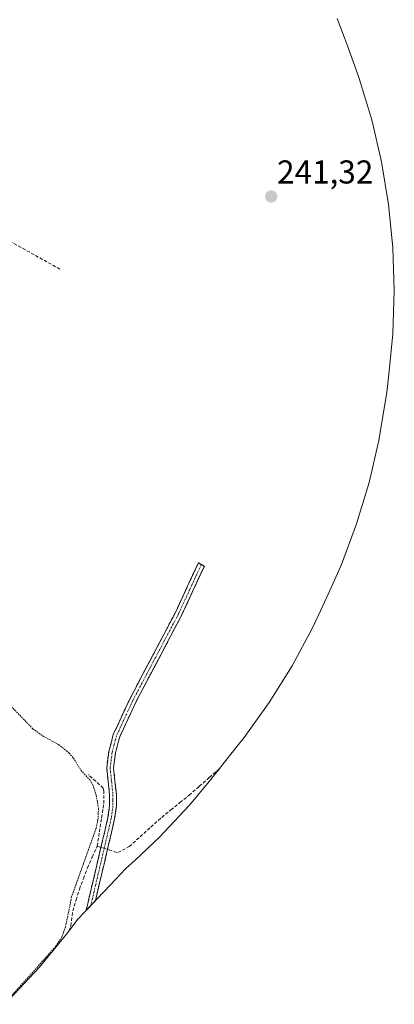
# Model space of a CAD drawing. Units: metres. Extents: x 629524 to 632986, y 4641713 to 4644091.
# Drawn here: x 632519 to 632632, y 4643447 to 4643746 of the extents above; entities that cross this region are included whole.
import ezdxf
from ezdxf.enums import TextEntityAlignment as Align

# ---------------------------------------------------------------- set-up
doc = ezdxf.new("R2010")
doc.units = ezdxf.units.M
doc.header["$MEASUREMENT"] = 0
for name, pattern in [('TRAZO_Y_PUNTO', [1, 0.5, -0.25, 0, -0.25]), ('TRAZOS', [0.75, 0.5, -0.25]), ('TRAZOSX2', [1.5, 1, -0.5])]:
    doc.linetypes.add(name, pattern=pattern)
for name, color, linetype, lineweight in [('Camino', 19, 'TRAZOSX2', 0), ('Camino Cxs', 19, 'Continuous', 0), ('Camino eje', 19, 'TRAZO_Y_PUNTO', 0), ('Carátula', 7, 'Continuous', 5), ('Corriente artificial lineal', 5, 'TRAZOSX2', 13), ('Corriente artificial lineal oculto', 135, 'TRAZO_Y_PUNTO', 13), ('Cultivos herbáceos CxS', 92, 'Continuous', 0), ('Curva de nivel auxiliar', 36, 'TRAZOS', 0), ('Punto de cota en terreno', 7, 'Continuous', 0), ('Rótulo de punto de cota en terreno', 19, 'Continuous', 0)]:
    doc.layers.add(name, color=color, linetype=linetype, lineweight=lineweight)
doc.styles.add('Arial', font='txt', dxfattribs={"height": 0.2})

# ---------------------------------------------------------------- blocks, each defined once
blk = doc.blocks.new('5PATER')
at = {"layer": 'Carátula', "linetype": 'Continuous', "lineweight": 5}
h = blk.add_hatch(color=250, dxfattribs=at)
edge = h.paths.add_edge_path()
edge.add_ellipse((0, 0.01), major_axis=(-1.33, -1.34), ratio=0.999422, start_angle=0, end_angle=360)

msp = doc.modelspace()

# ---------------------------------------------------------------- linework, layer by layer
at = {"layer": 'Camino', "color": 19, "linetype": 'TRAZOSX2', "lineweight": 0}
for points in [[(632538.72, 4643475.67), (632539.07, 4643476.92), (632545.39, 4643503.89), (632545.89, 4643507.48), (632545.88, 4643510.87), (632545.01, 4643519.04), (632545.67, 4643523.94), (632547.01, 4643529.08), (632551.99, 4643539.85), (632565.83, 4643566.1), (632572.79, 4643581.17), (632573.69, 4643580.67)], [(632573.69, 4643580.67), (632574.59, 4643580.17), (632567.68, 4643565.19), (632553.84, 4643538.93), (632548.96, 4643528.38), (632547.69, 4643523.54), (632547.08, 4643519.01), (632547.94, 4643510.98), (632547.94, 4643507.34), (632547.42, 4643503.51), (632541.59, 4643478.68)]]:
    msp.add_lwpolyline(points, dxfattribs=at)
at = {"layer": 'Camino Cxs', "color": 19, "linetype": 'Continuous', "lineweight": 0}
msp.add_lwpolyline([(632541.59, 4643478.68), (632538.72, 4643475.67)], dxfattribs=at)
msp.add_lwpolyline([(632541.59, 4643478.68), (632538.72, 4643475.67)], dxfattribs=at)
msp.add_polyline3d([(632541.59, 4643478.68, 242.52), (632538.72, 4643475.67, 242.29), (632539.07, 4643476.92, 242.28), (632540.12, 4643481.42, 242.37), (632541.18, 4643485.91, 242.4), (632542.23, 4643490.41, 242.08), (632543.28, 4643494.9, 242.04), (632544.34, 4643499.4, 242.4), (632545.39, 4643503.89, 242.6), (632545.89, 4643507.48, 242.54), (632545.88, 4643510.87, 242.52), (632545.45, 4643514.96, 242.46), (632545.01, 4643519.04, 242.35), (632545.67, 4643523.94, 241.98), (632546.34, 4643526.51, 242.13), (632547.01, 4643529.08, 242.26), (632548.67, 4643532.67, 242.17), (632550.33, 4643536.26, 242.13), (632551.99, 4643539.85, 242.19), (632554.3, 4643544.23, 242.05), (632556.6, 4643548.6, 242.26), (632558.91, 4643552.98, 242.14), (632561.22, 4643557.35, 242.26), (632563.52, 4643561.73, 242.21), (632565.83, 4643566.1, 242.19), (632567.57, 4643569.87, 242.25), (632569.31, 4643573.64, 242.25), (632571.05, 4643577.4, 242.34), (632572.79, 4643581.17, 242.06), (632574.59, 4643580.17, 241.9), (632572.86, 4643576.43, 242.11), (632571.14, 4643572.68, 242.12), (632569.41, 4643568.94, 242.05), (632567.68, 4643565.19, 242.07), (632565.37, 4643560.81, 242.09), (632563.07, 4643556.44, 242.12), (632560.76, 4643552.06, 241.99), (632558.45, 4643547.68, 242.12), (632556.15, 4643543.31, 241.79), (632553.84, 4643538.93, 242.1), (632552.21, 4643535.41, 242.03), (632550.59, 4643531.9, 242.04), (632548.96, 4643528.38, 242.15), (632548.33, 4643525.96, 242.06), (632547.69, 4643523.54, 241.91), (632547.08, 4643519.01, 242.28), (632547.51, 4643515, 242.39), (632547.94, 4643510.98, 242.38), (632547.94, 4643507.34, 242.37), (632547.42, 4643503.51, 242.43), (632546.45, 4643499.37, 242.49), (632545.48, 4643495.23, 242.29), (632544.51, 4643491.1, 242.24), (632543.54, 4643486.96, 242.39), (632542.56, 4643482.82, 242.56), (632541.59, 4643478.68, 242.52)], close=True, dxfattribs=at)
at = {"layer": 'Camino eje', "color": 19, "linetype": 'TRAZO_Y_PUNTO', "lineweight": 0}
msp.add_lwpolyline([(632573.69, 4643580.67), (632570.21, 4643573.14), (632566.76, 4643565.65), (632559.84, 4643552.52), (632552.92, 4643539.39), (632547.99, 4643528.73), (632547.32, 4643526.16), (632546.68, 4643523.74), (632546.05, 4643519.03), (632546.48, 4643514.94), (632546.91, 4643510.93), (632546.92, 4643509.23), (632546.92, 4643507.41), (632546.66, 4643505.5), (632546.41, 4643503.7), (632543.23, 4643490.15), (632540.2, 4643477.22)], dxfattribs=at)
at = {"layer": 'Corriente artificial lineal', "color": 5, "linetype": 'TRAZOSX2', "lineweight": 13}
for points in [[(632530.86, 4643670.22, 241.42), (632526.93, 4643672.4, 241.4), (632523.01, 4643674.58, 241.41), (632519.08, 4643676.76, 241.4), (632515.15, 4643678.94, 241.38), (632511.23, 4643681.12, 241.48), (632507.3, 4643683.3, 241.31), (632503.38, 4643685.32, 241.38), (632499.45, 4643687.33, 241.35), (632497.05, 4643688.35, 241.27), (632494.64, 4643689.37, 241.29), (632492.04, 4643689.91, 241.32), (632488.63, 4643689.83, 241.51), (632485.21, 4643689.74, 241.49), (632481.8, 4643689.66, 241.07)], [(632545.25, 4643494.26, 242.23), (632545.74, 4643494.11, 242.29), (632548.44, 4643493.27, 242.34), (632551.84, 4643495.12, 242.29), (632555.12, 4643498.07, 241.92), (632558.39, 4643501.02, 241.93), (632561.67, 4643503.97, 241.75), (632564.44, 4643506.21, 241.92), (632567.2, 4643508.45, 241.64), (632569.97, 4643510.69, 241.96), (632573.06, 4643513.4, 241.82), (632576.14, 4643516.1, 241.85), (632579.23, 4643518.81, 241.81)], [(632542.13, 4643495.23, 241.94), (632542.8, 4643499.54, 242.34), (632543.48, 4643503.84, 242.76), (632544.15, 4643508.15, 242.62), (632544.14, 4643511.9, 242.49), (632543.98, 4643512.82, 242.45), (632541.7, 4643514.9, 242.37), (632539.42, 4643516.97, 242.56)], [(632533.59, 4643469.51, 242.44), (632534.15, 4643471.13, 242.53), (632534.73, 4643475.6, 242.46), (632535.76, 4643478.92, 242.07), (632536.78, 4643482.23, 241.86), (632537.99, 4643485.44, 242.25), (632539.19, 4643488.65, 242.47), (632540.66, 4643491.94, 242.06), (632542.13, 4643495.23, 241.94)], [(632542.13, 4643495.23, 241.94), (632542.78, 4643495.03, 241.99), (632543.28, 4643494.88, 242.04)]]:
    msp.add_polyline3d(points, dxfattribs=at)
at = {"layer": 'Corriente artificial lineal oculto', "color": 135, "linetype": 'TRAZO_Y_PUNTO', "lineweight": 13}
msp.add_polyline3d([(632543.28, 4643494.88, 242.04), (632545.25, 4643494.26, 242.23)], dxfattribs=at)
at = {"layer": 'Cultivos herbáceos CxS', "color": 92, "linetype": 'Continuous', "lineweight": 0}
msp.add_polyline3d([(632614.84, 4643746.24, 241.35), (632617.07, 4643740.31, 241.34), (632617.93, 4643737.97, 241.35), (632620.17, 4643731.78, 241.36), (632621.5, 4643728.01, 241.48), (632625.3, 4643715.48, 241.43), (632628.27, 4643702.74, 241.43), (632630.4, 4643689.83, 241.43), (632631.68, 4643676.8, 241.41), (632632.11, 4643663.72, 241.43), (632631.68, 4643650.64, 241.43), (632630.61, 4643639.25, 241.43), (632629.81, 4643632.76, 241.42), (632629.6, 4643631.12, 241.42), (632627.47, 4643618.21, 241.43), (632624.5, 4643605.47, 241.43), (632620.7, 4643592.94, 241.44), (632616.09, 4643580.69, 241.44), (632613.19, 4643574.04, 241.45), (632609.86, 4643566.76, 241.42), (632607.35, 4643561.49, 241.42), (632601.18, 4643549.95, 241.94), (632594.27, 4643538.84, 241.79), (632586.65, 4643528.2, 241.89), (632584.56, 4643525.52, 241.86), (632576.2, 4643515, 242.02), (632569.99, 4643507.56, 242.52), (632561.04, 4643498.01, 242.47), (632553.66, 4643490.99, 242.47), (632550.74, 4643488.36, 242.48), (632547.71, 4643485.11, 242.48), (632546.09, 4643483.4, 242.48), (632536.28, 4643473.12, 242.46), (632532.88, 4643468.56, 242.43), (632524.58, 4643458.44, 242.47), (632515.63, 4643448.89, 242.5)], dxfattribs=at)
msp.add_polyline3d([(632614.84, 4643746.24, 241.35), (632617.07, 4643740.31, 241.34), (632617.93, 4643737.97, 241.35), (632620.17, 4643731.78, 241.36), (632621.5, 4643728.01, 241.48), (632625.3, 4643715.48, 241.43), (632628.27, 4643702.74, 241.43), (632630.4, 4643689.83, 241.43), (632631.68, 4643676.8, 241.41), (632632.11, 4643663.72, 241.43), (632631.68, 4643650.64, 241.43), (632630.61, 4643639.25, 241.43), (632629.81, 4643632.76, 241.42), (632629.6, 4643631.12, 241.42), (632627.47, 4643618.21, 241.43), (632624.5, 4643605.47, 241.43), (632620.7, 4643592.94, 241.44), (632616.09, 4643580.69, 241.44), (632613.19, 4643574.04, 241.45), (632609.86, 4643566.76, 241.42), (632607.35, 4643561.49, 241.42), (632601.18, 4643549.95, 241.94), (632594.27, 4643538.84, 241.79), (632586.65, 4643528.2, 241.89), (632584.56, 4643525.52, 241.86), (632576.2, 4643515, 242.02), (632569.99, 4643507.56, 242.52), (632561.04, 4643498.01, 242.47), (632553.66, 4643490.99, 242.47), (632550.74, 4643488.36, 242.48), (632547.71, 4643485.11, 242.48), (632546.09, 4643483.4, 242.48), (632536.28, 4643473.12, 242.46), (632532.88, 4643468.56, 242.43), (632524.58, 4643458.44, 242.47), (632515.63, 4643448.89, 242.5)], dxfattribs=at)
at = {"layer": 'Curva de nivel auxiliar', "color": 36, "linetype": 'TRAZOS', "lineweight": 0}
msp.add_polyline3d([(632514.02, 4643539.79, 242.5), (632522.61, 4643530.85, 242.5), (632525.65, 4643528.65, 242.5), (632530.42, 4643526.07, 242.5), (632533.59, 4643523.55, 242.5), (632534.87, 4643522.06, 242.5), (632537.19, 4643518.3, 242.5), (632539.89, 4643515.35, 242.5), (632540.82, 4643513.83, 242.5), (632541.84, 4643510.68, 242.5), (632542.53, 4643506.72, 242.5), (632542.38, 4643503.32, 242.5), (632541.8, 4643500.65, 242.5), (632534.4, 4643479.93, 242.5), (632532.58, 4643470.84, 242.5), (632531.46, 4643467.68, 242.5), (632529.64, 4643464.91, 242.5), (632513.92, 4643447.29, 242.5)], dxfattribs=at)

# ---------------------------------------------------------------- block references
at = {"layer": 'Punto de cota en terreno', "linetype": 'Continuous', "lineweight": 0}
msp.add_blockref('5PATER', (632594.85, 4643692.23, 241.32), dxfattribs=at)

# ---------------------------------------------------------------- texts
at = {"layer": 'Rótulo de punto de cota en terreno', "color": 19, "linetype": 'Continuous', "lineweight": 0, "style": 'Arial'}
msp.add_text('241,32', height=7, dxfattribs=at).set_placement((632596.61, 4643693.99), align=Align.BOTTOM_LEFT)

doc.saveas('drawing.dxf')
